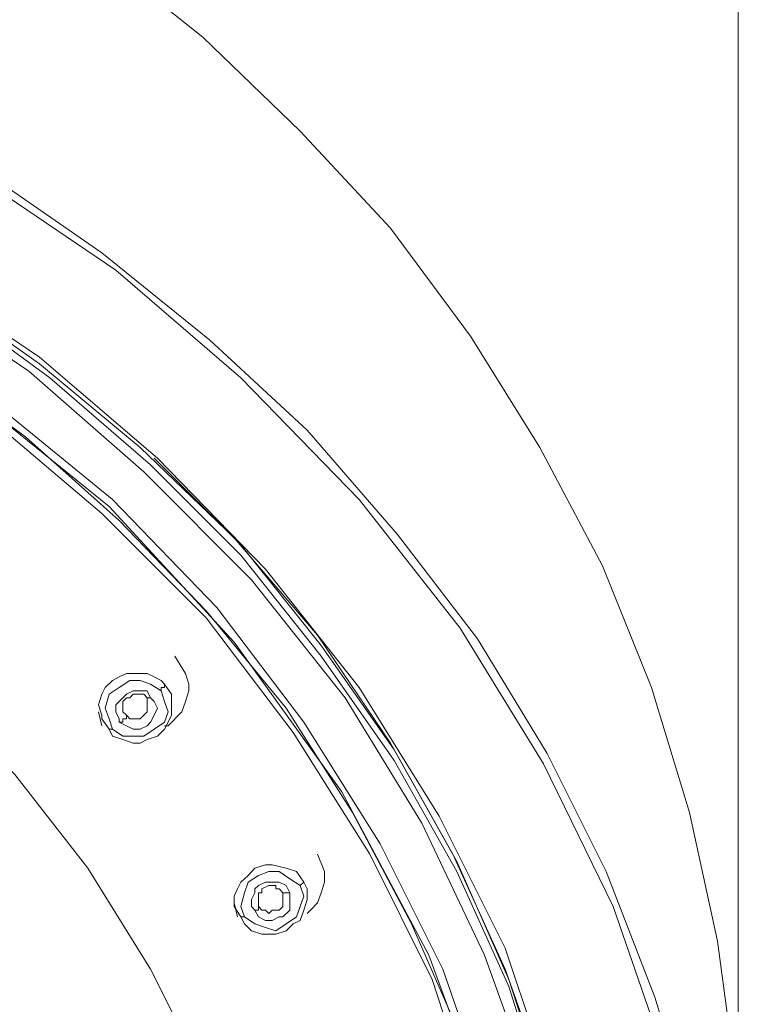
# Model space of a CAD drawing. Units: millimetres. Extents: x 41 to 167, y -191 to -94.
# Drawn here: x 117 to 119, y -154 to -152 of the extents above; entities that cross this region are included whole.
import ezdxf

# ---------------------------------------------------------------- set-up
doc = ezdxf.new("R2010")
doc.units = ezdxf.units.MM
doc.header["$MEASUREMENT"] = 0
doc.layers.add('Capa 1', color=7, linetype='Continuous', lineweight=0)

# ---------------------------------------------------------------- blocks, each defined once
blk = doc.blocks.new('Block_1')
at = {"layer": 'Capa 1', "color": 250, "lineweight": 9, "true_color": 0x1d1d1b}
blk.add_open_spline([(118.9743, -154.7431), (118.9743, -154.7431), (118.9743, -147.5811), (118.9743, -147.5811)], degree=3, dxfattribs=at)

msp = doc.modelspace()

# ---------------------------------------------------------------- linework, layer by layer
at = {"layer": 'Capa 1', "color": 250, "lineweight": 9, "true_color": 0x1d1d1b}
for points, knots in [([(109.9959, -154.7426), (109.9959, -154.7426), (110.0051, -154.4357), (110.0051, -154.4357), (110.0051, -154.4357), (110.0517, -154.0906), (110.0517, -154.0906), (110.0517, -154.0906), (110.1265, -153.7463), (110.1265, -153.7463), (110.1265, -153.7463), (110.2288, -153.4112), (110.2288, -153.4112), (110.2288, -153.4112), (110.3593, -153.0852), (110.3593, -153.0852), (110.3593, -153.0852), (110.5265, -152.7684), (110.5265, -152.7684), (110.5265, -152.7684), (110.7128, -152.4707), (110.7128, -152.4707), (110.7128, -152.4707), (110.9273, -152.1814), (110.9273, -152.1814), (110.9273, -152.1814), (111.1693, -151.9211), (111.1693, -151.9211), (111.1693, -151.9211), (111.4303, -151.6692), (111.4303, -151.6692), (111.4303, -151.6692), (111.7097, -151.4462), (111.7097, -151.4462), (111.7097, -151.4462), (112.0166, -151.2409), (112.0166, -151.2409), (112.0166, -151.2409), (112.3334, -151.0638), (112.3334, -151.0638), (112.3334, -151.0638), (112.6686, -150.9058), (112.6686, -150.9058), (112.6686, -150.9058), (113.0228, -150.7752), (113.0228, -150.7752), (113.0228, -150.7752), (113.377, -150.6821), (113.377, -150.6821), (113.377, -150.6821), (113.7396, -150.608), (113.7396, -150.608), (113.7396, -150.608), (114.1121, -150.5615), (114.1121, -150.5615), (114.1121, -150.5615), (114.4847, -150.5516), (114.4847, -150.5516), (114.4847, -150.5516), (114.8572, -150.5615), (114.8572, -150.5615), (114.8572, -150.5615), (115.2297, -150.608), (115.2297, -150.608), (115.2297, -150.608), (115.5931, -150.6821), (115.5931, -150.6821), (115.5931, -150.6821), (115.9473, -150.7752), (115.9473, -150.7752), (115.9473, -150.7752), (116.3008, -150.9058), (116.3008, -150.9058), (116.3008, -150.9058), (116.6366, -151.0638), (116.6366, -151.0638), (116.6366, -151.0638), (116.9527, -151.2409), (116.9527, -151.2409), (116.9527, -151.2409), (117.2603, -151.4462), (117.2603, -151.4462), (117.2603, -151.4462), (117.5397, -151.6692), (117.5397, -151.6692), (117.5397, -151.6692), (117.8008, -151.9211), (117.8008, -151.9211), (117.8008, -151.9211), (118.0428, -152.1814), (118.0428, -152.1814), (118.0428, -152.1814), (118.2566, -152.4707), (118.2566, -152.4707), (118.2566, -152.4707), (118.4428, -152.7684), (118.4428, -152.7684), (118.4428, -152.7684), (118.6108, -153.0852), (118.6108, -153.0852), (118.6108, -153.0852), (118.7413, -153.4112), (118.7413, -153.4112), (118.7413, -153.4112), (118.8436, -153.7463), (118.8436, -153.7463), (118.8436, -153.7463), (118.9184, -154.0906), (118.9184, -154.0906), (118.9184, -154.0906), (118.965, -154.4357), (118.965, -154.4357), (118.965, -154.4357), (118.9741, -154.7426), (118.9741, -154.7426)], [0, 0, 0, 0, 1, 1, 1, 2, 2, 2, 3, 3, 3, 4, 4, 4, 5, 5, 5, 6, 6, 6, 7, 7, 7, 8, 8, 8, 9, 9, 9, 10, 10, 10, 11, 11, 11, 12, 12, 12, 13, 13, 13, 14, 14, 14, 15, 15, 15, 16, 16, 16, 17, 17, 17, 18, 18, 18, 19, 19, 19, 20, 20, 20, 21, 21, 21, 22, 22, 22, 23, 23, 23, 24, 24, 24, 25, 25, 25, 26, 26, 26, 27, 27, 27, 28, 28, 28, 29, 29, 29, 30, 30, 30, 31, 31, 31, 32, 32, 32, 33, 33, 33, 34, 34, 34, 35, 35, 35, 36, 36, 36, 37, 37, 37, 38, 38, 38, 38]), ([(114.4847, -151.3432), (114.4847, -151.3432), (114.8572, -151.3531), (114.8572, -151.3531), (114.8572, -151.3531), (115.2297, -151.3997), (115.2297, -151.3997), (115.2297, -151.3997), (115.6023, -151.4737), (115.6023, -151.4737), (115.6023, -151.4737), (115.9565, -151.576), (115.9565, -151.576), (115.9565, -151.576), (116.3107, -151.7066), (116.3107, -151.7066), (116.3107, -151.7066), (116.6458, -151.8554), (116.6458, -151.8554), (116.6458, -151.8554), (116.9718, -152.0417), (116.9718, -152.0417), (116.9718, -152.0417), (117.2695, -152.247), (117.2695, -152.247), (117.2695, -152.247), (117.5581, -152.4799), (117.5581, -152.4799), (117.5581, -152.4799), (117.8191, -152.7219), (117.8191, -152.7219), (117.8191, -152.7219), (118.0611, -153.0013), (118.0611, -153.0013), (118.0611, -153.0013), (118.2756, -153.2807), (118.2756, -153.2807), (118.2756, -153.2807), (118.4619, -153.5883), (118.4619, -153.5883), (118.4619, -153.5883), (118.6199, -153.9044), (118.6199, -153.9044), (118.6199, -153.9044), (118.7505, -154.2402), (118.7505, -154.2402), (118.7505, -154.2402), (118.8528, -154.5754), (118.8528, -154.5754), (118.8528, -154.5754), (118.9276, -154.9197), (118.9276, -154.9197), (118.9276, -154.9197), (118.965, -155.2647), (118.965, -155.2647), (118.965, -155.2647), (118.9741, -155.5342), (118.9741, -155.5342)], [0, 0, 0, 0, 1, 1, 1, 2, 2, 2, 3, 3, 3, 4, 4, 4, 5, 5, 5, 6, 6, 6, 7, 7, 7, 8, 8, 8, 9, 9, 9, 10, 10, 10, 11, 11, 11, 12, 12, 12, 13, 13, 13, 14, 14, 14, 15, 15, 15, 16, 16, 16, 17, 17, 17, 18, 18, 18, 19, 19, 19, 19]), ([(114.4847, -151.3623), (114.4847, -151.3623), (115.0251, -151.3898), (115.0251, -151.3898), (115.0251, -151.3898), (115.5839, -151.4928), (115.5839, -151.4928), (115.5839, -151.4928), (116.1336, -151.66), (116.1336, -151.66), (116.1336, -151.66), (116.5435, -151.8279), (116.5435, -151.8279), (116.5435, -151.8279), (116.9344, -152.0417), (116.9344, -152.0417), (116.9344, -152.0417), (117.3069, -152.2936), (117.3069, -152.2936), (117.3069, -152.2936), (117.642, -152.5822), (117.642, -152.5822), (117.642, -152.5822), (117.9588, -152.9081), (117.9588, -152.9081), (117.9588, -152.9081), (118.2291, -153.2524), (118.2291, -153.2524), (118.2291, -153.2524), (118.4527, -153.6158), (118.4527, -153.6158), (118.4527, -153.6158), (118.639, -153.9975), (118.639, -153.9975), (118.639, -153.9975), (118.8154, -154.5097), (118.8154, -154.5097), (118.8154, -154.5097), (118.9184, -155.0319), (118.9184, -155.0319), (118.9184, -155.0319), (118.9551, -155.5342), (118.9551, -155.5342)], [0, 0, 0, 0, 1, 1, 1, 2, 2, 2, 3, 3, 3, 4, 4, 4, 5, 5, 5, 6, 6, 6, 7, 7, 7, 8, 8, 8, 9, 9, 9, 10, 10, 10, 11, 11, 11, 12, 12, 12, 13, 13, 13, 14, 14, 14, 14]), ([(114.4289, -151.6692), (114.4289, -151.6692), (114.7923, -151.6791), (114.7923, -151.6791), (114.7923, -151.6791), (115.1557, -151.7157), (115.1557, -151.7157), (115.1557, -151.7157), (115.5091, -151.7905), (115.5091, -151.7905), (115.5091, -151.7905), (115.8542, -151.8837), (115.8542, -151.8837), (115.8542, -151.8837), (116.1893, -152.0142), (116.1893, -152.0142), (116.1893, -152.0142), (116.5061, -152.1631), (116.5061, -152.1631), (116.5061, -152.1631), (116.813, -152.3402), (116.813, -152.3402), (116.813, -152.3402), (117.1023, -152.5448), (117.1023, -152.5448), (117.1023, -152.5448), (117.3718, -152.7684), (117.3718, -152.7684), (117.3718, -152.7684), (117.6237, -153.0104), (117.6237, -153.0104), (117.6237, -153.0104), (117.8474, -153.2715), (117.8474, -153.2715), (117.8474, -153.2715), (118.0428, -153.5601), (118.0428, -153.5601), (118.0428, -153.5601), (118.21, -153.8578), (118.21, -153.8578), (118.21, -153.8578), (118.3497, -154.1654), (118.3497, -154.1654), (118.3497, -154.1654), (118.4619, -154.4822), (118.4619, -154.4822), (118.4619, -154.4822), (118.5459, -154.8082), (118.5459, -154.8082), (118.5459, -154.8082), (118.6016, -155.1433), (118.6016, -155.1433), (118.6016, -155.1433), (118.6199, -155.4785), (118.6199, -155.4785), (118.6199, -155.4785), (118.6199, -155.5342), (118.6199, -155.5342)], [0, 0, 0, 0, 1, 1, 1, 2, 2, 2, 3, 3, 3, 4, 4, 4, 5, 5, 5, 6, 6, 6, 7, 7, 7, 8, 8, 8, 9, 9, 9, 10, 10, 10, 11, 11, 11, 12, 12, 12, 13, 13, 13, 14, 14, 14, 15, 15, 15, 16, 16, 16, 17, 17, 17, 18, 18, 18, 19, 19, 19, 19]), ([(114.4847, -151.66), (114.4847, -151.66), (114.9877, -151.6882), (114.9877, -151.6882), (114.9877, -151.6882), (115.5, -151.7814), (115.5, -151.7814), (115.5, -151.7814), (116.0122, -151.9302), (116.0122, -151.9302), (116.0122, -151.9302), (116.3939, -152.0883), (116.3939, -152.0883), (116.3939, -152.0883), (116.7573, -152.2936), (116.7573, -152.2936), (116.7573, -152.2936), (117.1023, -152.5264), (117.1023, -152.5264), (117.1023, -152.5264), (117.4184, -152.7967), (117.4184, -152.7967), (117.4184, -152.7967), (117.7077, -153.0944), (117.7077, -153.0944), (117.7077, -153.0944), (117.9588, -153.4112), (117.9588, -153.4112), (117.9588, -153.4112), (118.1733, -153.7555), (118.1733, -153.7555), (118.1733, -153.7555), (118.3497, -154.1097), (118.3497, -154.1097), (118.3497, -154.1097), (118.5085, -154.5845), (118.5085, -154.5845), (118.5085, -154.5845), (118.6108, -155.0685), (118.6108, -155.0685), (118.6108, -155.0685), (118.639, -155.5342), (118.639, -155.5342)], [0, 0, 0, 0, 1, 1, 1, 2, 2, 2, 3, 3, 3, 4, 4, 4, 5, 5, 5, 6, 6, 6, 7, 7, 7, 8, 8, 8, 9, 9, 9, 10, 10, 10, 11, 11, 11, 12, 12, 12, 13, 13, 13, 14, 14, 14, 14]), ([(114.4847, -151.6882), (114.4847, -151.6882), (114.848, -151.6974), (114.848, -151.6974), (114.848, -151.6974), (115.2022, -151.744), (115.2022, -151.744), (115.2022, -151.744), (115.5465, -151.8188), (115.5465, -151.8188), (115.5465, -151.8188), (115.8916, -151.9211), (115.8916, -151.9211), (115.8916, -151.9211), (116.2267, -152.0417), (116.2267, -152.0417), (116.2267, -152.0417), (116.5435, -152.2005), (116.5435, -152.2005), (116.5435, -152.2005), (116.8504, -152.3776), (116.8504, -152.3776), (116.8504, -152.3776), (117.1298, -152.5822), (117.1298, -152.5822), (117.1298, -152.5822), (117.4, -152.815), (117.4, -152.815), (117.4, -152.815), (117.642, -153.057), (117.642, -153.057), (117.642, -153.057), (117.8565, -153.3272), (117.8565, -153.3272), (117.8565, -153.3272), (118.052, -153.6066), (118.052, -153.6066), (118.052, -153.6066), (118.2199, -153.9044), (118.2199, -153.9044), (118.2199, -153.9044), (118.3596, -154.212), (118.3596, -154.212), (118.3596, -154.212), (118.4619, -154.538), (118.4619, -154.538), (118.4619, -154.538), (118.536, -154.8639), (118.536, -154.8639), (118.536, -154.8639), (118.5924, -155.1991), (118.5924, -155.1991), (118.5924, -155.1991), (118.6016, -155.5342), (118.6016, -155.5342)], [0, 0, 0, 0, 1, 1, 1, 2, 2, 2, 3, 3, 3, 4, 4, 4, 5, 5, 5, 6, 6, 6, 7, 7, 7, 8, 8, 8, 9, 9, 9, 10, 10, 10, 11, 11, 11, 12, 12, 12, 13, 13, 13, 14, 14, 14, 15, 15, 15, 16, 16, 16, 17, 17, 17, 18, 18, 18, 18]), ([(114.4847, -151.7066), (114.4847, -151.7066), (114.9877, -151.7348), (114.9877, -151.7348), (114.9877, -151.7348), (115.4908, -151.8279), (115.4908, -151.8279), (115.4908, -151.8279), (115.9939, -151.9768), (115.9939, -151.9768), (115.9939, -151.9768), (116.3756, -152.1348), (116.3756, -152.1348), (116.3756, -152.1348), (116.7298, -152.331), (116.7298, -152.331), (116.7298, -152.331), (117.0741, -152.5638), (117.0741, -152.5638), (117.0741, -152.5638), (117.3817, -152.8333), (117.3817, -152.8333), (117.3817, -152.8333), (117.6703, -153.1226), (117.6703, -153.1226), (117.6703, -153.1226), (117.9214, -153.4387), (117.9214, -153.4387), (117.9214, -153.4387), (118.1268, -153.7746), (118.1268, -153.7746), (118.1268, -153.7746), (118.294, -154.128), (118.294, -154.128), (118.294, -154.128), (118.4619, -154.5937), (118.4619, -154.5937), (118.4619, -154.5937), (118.555, -155.0685), (118.555, -155.0685), (118.555, -155.0685), (118.5825, -155.5342), (118.5825, -155.5342)], [0, 0, 0, 0, 1, 1, 1, 2, 2, 2, 3, 3, 3, 4, 4, 4, 5, 5, 5, 6, 6, 6, 7, 7, 7, 8, 8, 8, 9, 9, 9, 10, 10, 10, 11, 11, 11, 12, 12, 12, 13, 13, 13, 14, 14, 14, 14]), ([(114.4847, -151.8188), (114.4847, -151.8188), (114.9694, -151.8463), (114.9694, -151.8463), (114.9694, -151.8463), (115.4626, -151.9394), (115.4626, -151.9394), (115.4626, -151.9394), (115.9473, -152.0791), (115.9473, -152.0791), (115.9473, -152.0791), (116.3107, -152.2379), (116.3107, -152.2379), (116.3107, -152.2379), (116.6641, -152.4241), (116.6641, -152.4241), (116.6641, -152.4241), (116.9901, -152.657), (116.9901, -152.657), (116.9901, -152.657), (117.2977, -152.9081), (117.2977, -152.9081), (117.2977, -152.9081), (117.5771, -153.1967), (117.5771, -153.1967), (117.5771, -153.1967), (117.81, -153.5043), (117.81, -153.5043), (117.81, -153.5043), (118.0146, -153.8303), (118.0146, -153.8303), (118.0146, -153.8303), (118.1825, -154.1654), (118.1825, -154.1654), (118.1825, -154.1654), (118.3405, -154.6219), (118.3405, -154.6219), (118.3405, -154.6219), (118.4337, -155.0876), (118.4337, -155.0876), (118.4337, -155.0876), (118.4619, -155.5342), (118.4619, -155.5342), (118.4619, -155.5342), (118.4337, -155.9907), (118.4337, -155.9907), (118.4337, -155.9907), (118.3405, -156.4472), (118.3405, -156.4472), (118.3405, -156.4472), (118.1825, -156.9037), (118.1825, -156.9037), (118.1825, -156.9037), (118.0146, -157.248), (118.0146, -157.248), (118.0146, -157.248), (117.81, -157.5648), (117.81, -157.5648), (117.81, -157.5648), (117.5771, -157.8816), (117.5771, -157.8816), (117.5771, -157.8816), (117.2977, -158.161), (117.2977, -158.161), (117.2977, -158.161), (116.9901, -158.4213), (116.9901, -158.4213), (116.9901, -158.4213), (116.6641, -158.645), (116.6641, -158.645), (116.6641, -158.645), (116.3107, -158.8313), (116.3107, -158.8313), (116.3107, -158.8313), (115.9473, -158.99), (115.9473, -158.99), (115.9473, -158.99), (115.4626, -159.1389), (115.4626, -159.1389), (115.4626, -159.1389), (114.9694, -159.2229), (114.9694, -159.2229), (114.9694, -159.2229), (114.7274, -159.2412), (114.7274, -159.2412)], [0, 0, 0, 0, 1, 1, 1, 2, 2, 2, 3, 3, 3, 4, 4, 4, 5, 5, 5, 6, 6, 6, 7, 7, 7, 8, 8, 8, 9, 9, 9, 10, 10, 10, 11, 11, 11, 12, 12, 12, 13, 13, 13, 14, 14, 14, 15, 15, 15, 16, 16, 16, 17, 17, 17, 18, 18, 18, 19, 19, 19, 20, 20, 20, 21, 21, 21, 22, 22, 22, 23, 23, 23, 24, 24, 24, 25, 25, 25, 26, 26, 26, 27, 27, 27, 28, 28, 28, 28]), ([(114.4847, -151.8554), (114.4847, -151.8554), (114.1312, -151.8653), (114.1312, -151.8653), (114.1312, -151.8653), (113.7862, -151.9119), (113.7862, -151.9119), (113.7862, -151.9119), (113.4419, -151.986), (113.4419, -151.986), (113.4419, -151.986), (113.1159, -152.0791), (113.1159, -152.0791), (113.1159, -152.0791), (112.7899, -152.2096), (112.7899, -152.2096), (112.7899, -152.2096), (112.4823, -152.3585), (112.4823, -152.3585), (112.4823, -152.3585), (112.1846, -152.5356), (112.1846, -152.5356), (112.1846, -152.5356), (111.9143, -152.7402), (111.9143, -152.7402), (111.9143, -152.7402), (111.654, -152.9639), (111.654, -152.9639), (111.654, -152.9639), (111.4212, -153.2059), (111.4212, -153.2059), (111.4212, -153.2059), (111.2067, -153.4669), (111.2067, -153.4669), (111.2067, -153.4669), (111.0296, -153.7463), (111.0296, -153.7463), (111.0296, -153.7463), (110.8715, -154.0441), (110.8715, -154.0441), (110.8715, -154.0441), (110.741, -154.3425), (110.741, -154.3425), (110.741, -154.3425), (110.6387, -154.6593), (110.6387, -154.6593), (110.6387, -154.6593), (110.5731, -154.9754), (110.5731, -154.9754), (110.5731, -154.9754), (110.5364, -155.3014), (110.5364, -155.3014), (110.5364, -155.3014), (110.5265, -155.6273), (110.5265, -155.6273), (110.5265, -155.6273), (110.5456, -155.9632), (110.5456, -155.9632), (110.5456, -155.9632), (110.6013, -156.2793), (110.6013, -156.2793), (110.6013, -156.2793), (110.6853, -156.5961), (110.6853, -156.5961), (110.6853, -156.5961), (110.8059, -156.9037), (110.8059, -156.9037), (110.8059, -156.9037), (110.9456, -157.2106), (110.9456, -157.2106), (110.9456, -157.2106), (111.1135, -157.49), (111.1135, -157.49), (111.1135, -157.49), (111.309, -157.7602), (111.309, -157.7602), (111.309, -157.7602), (111.5326, -158.0121), (111.5326, -158.0121), (111.5326, -158.0121), (111.7746, -158.2541), (111.7746, -158.2541), (111.7746, -158.2541), (112.0449, -158.4587), (112.0449, -158.4587), (112.0449, -158.4587), (112.3334, -158.6542), (112.3334, -158.6542), (112.3334, -158.6542), (112.6319, -158.8221), (112.6319, -158.8221), (112.6319, -158.8221), (112.948, -158.9618), (112.948, -158.9618), (112.948, -158.9618), (113.2739, -159.0733), (113.2739, -159.0733), (113.2739, -159.0733), (113.619, -159.1572), (113.619, -159.1572), (113.619, -159.1572), (113.9633, -159.213), (113.9633, -159.213), (113.9633, -159.213), (114.3083, -159.2412), (114.3083, -159.2412), (114.3083, -159.2412), (114.6618, -159.2412), (114.6618, -159.2412), (114.6618, -159.2412), (115.0068, -159.213), (115.0068, -159.213), (115.0068, -159.213), (115.3511, -159.1572), (115.3511, -159.1572), (115.3511, -159.1572), (115.6954, -159.0733), (115.6954, -159.0733), (115.6954, -159.0733), (116.0214, -158.9618), (116.0214, -158.9618), (116.0214, -158.9618), (116.3382, -158.8221), (116.3382, -158.8221), (116.3382, -158.8221), (116.6366, -158.6542), (116.6366, -158.6542), (116.6366, -158.6542), (116.9252, -158.4587), (116.9252, -158.4587), (116.9252, -158.4587), (117.1954, -158.2541), (117.1954, -158.2541), (117.1954, -158.2541), (117.4374, -158.0121), (117.4374, -158.0121), (117.4374, -158.0121), (117.6611, -157.7602), (117.6611, -157.7602), (117.6611, -157.7602), (117.8565, -157.49), (117.8565, -157.49), (117.8565, -157.49), (118.0237, -157.2106), (118.0237, -157.2106), (118.0237, -157.2106), (118.1634, -156.9037), (118.1634, -156.9037), (118.1634, -156.9037), (118.2848, -156.5961), (118.2848, -156.5961), (118.2848, -156.5961), (118.3688, -156.2793), (118.3688, -156.2793), (118.3688, -156.2793), (118.4245, -155.9632), (118.4245, -155.9632), (118.4245, -155.9632), (118.4428, -155.6273), (118.4428, -155.6273), (118.4428, -155.6273), (118.4337, -155.3014), (118.4337, -155.3014), (118.4337, -155.3014), (118.3963, -154.9754), (118.3963, -154.9754), (118.3963, -154.9754), (118.3314, -154.6593), (118.3314, -154.6593), (118.3314, -154.6593), (118.2291, -154.3425), (118.2291, -154.3425), (118.2291, -154.3425), (118.0985, -154.0441), (118.0985, -154.0441), (118.0985, -154.0441), (117.9405, -153.7463), (117.9405, -153.7463), (117.9405, -153.7463), (117.7634, -153.4669), (117.7634, -153.4669), (117.7634, -153.4669), (117.5489, -153.2059), (117.5489, -153.2059), (117.5489, -153.2059), (117.3161, -152.9639), (117.3161, -152.9639), (117.3161, -152.9639), (117.0649, -152.7402), (117.0649, -152.7402), (117.0649, -152.7402), (116.7855, -152.5356), (116.7855, -152.5356), (116.7855, -152.5356), (116.487, -152.3585), (116.487, -152.3585), (116.487, -152.3585), (116.1801, -152.2096), (116.1801, -152.2096), (116.1801, -152.2096), (115.8542, -152.0791), (115.8542, -152.0791), (115.8542, -152.0791), (115.5282, -151.986), (115.5282, -151.986), (115.5282, -151.986), (115.1832, -151.9119), (115.1832, -151.9119), (115.1832, -151.9119), (114.8389, -151.8653), (114.8389, -151.8653), (114.8389, -151.8653), (114.4847, -151.8554), (114.4847, -151.8554)], [0, 0, 0, 0, 1, 1, 1, 2, 2, 2, 3, 3, 3, 4, 4, 4, 5, 5, 5, 6, 6, 6, 7, 7, 7, 8, 8, 8, 9, 9, 9, 10, 10, 10, 11, 11, 11, 12, 12, 12, 13, 13, 13, 14, 14, 14, 15, 15, 15, 16, 16, 16, 17, 17, 17, 18, 18, 18, 19, 19, 19, 20, 20, 20, 21, 21, 21, 22, 22, 22, 23, 23, 23, 24, 24, 24, 25, 25, 25, 26, 26, 26, 27, 27, 27, 28, 28, 28, 29, 29, 29, 30, 30, 30, 31, 31, 31, 32, 32, 32, 33, 33, 33, 34, 34, 34, 35, 35, 35, 36, 36, 36, 37, 37, 37, 38, 38, 38, 39, 39, 39, 40, 40, 40, 41, 41, 41, 42, 42, 42, 43, 43, 43, 44, 44, 44, 45, 45, 45, 46, 46, 46, 47, 47, 47, 48, 48, 48, 49, 49, 49, 50, 50, 50, 51, 51, 51, 52, 52, 52, 53, 53, 53, 54, 54, 54, 55, 55, 55, 56, 56, 56, 57, 57, 57, 58, 58, 58, 59, 59, 59, 60, 60, 60, 61, 61, 61, 62, 62, 62, 63, 63, 63, 64, 64, 64, 65, 65, 65, 66, 66, 66, 67, 67, 67, 68, 68, 68, 69, 69, 69, 70, 70, 70, 71, 71, 71, 71]), ([(114.5037, -159.2412), (114.5037, -159.2412), (115.0068, -159.213), (115.0068, -159.213), (115.0068, -159.213), (115.5091, -159.1107), (115.5091, -159.1107), (115.5091, -159.1107), (116.003, -158.9618), (116.003, -158.9618), (116.003, -158.9618), (116.4687, -158.7473), (116.4687, -158.7473), (116.4687, -158.7473), (116.897, -158.4778), (116.897, -158.4778), (116.897, -158.4778), (117.2886, -158.161), (117.2886, -158.161), (117.2886, -158.161), (117.6237, -157.7976), (117.6237, -157.7976), (117.6237, -157.7976), (117.9123, -157.3877), (117.9123, -157.3877), (117.9123, -157.3877), (118.1451, -156.9594), (118.1451, -156.9594), (118.1451, -156.9594), (118.313, -156.5029), (118.313, -156.5029), (118.313, -156.5029), (118.4153, -156.0281), (118.4153, -156.0281), (118.4153, -156.0281), (118.4428, -155.5441), (118.4428, -155.5441), (118.4428, -155.5441), (118.4153, -155.0594), (118.4153, -155.0594), (118.4153, -155.0594), (118.313, -154.5845), (118.313, -154.5845), (118.313, -154.5845), (118.1451, -154.128), (118.1451, -154.128), (118.1451, -154.128), (117.9123, -153.6906), (117.9123, -153.6906), (117.9123, -153.6906), (117.6237, -153.2898), (117.6237, -153.2898), (117.6237, -153.2898), (117.2886, -152.9265), (117.2886, -152.9265), (117.2886, -152.9265), (116.897, -152.6104), (116.897, -152.6104), (116.897, -152.6104), (116.4687, -152.3402), (116.4687, -152.3402), (116.4687, -152.3402), (116.003, -152.1257), (116.003, -152.1257), (116.003, -152.1257), (115.5091, -151.9676), (115.5091, -151.9676), (115.5091, -151.9676), (115.0068, -151.8745), (115.0068, -151.8745), (115.0068, -151.8745), (114.4847, -151.8463), (114.4847, -151.8463)], [0, 0, 0, 0, 1, 1, 1, 2, 2, 2, 3, 3, 3, 4, 4, 4, 5, 5, 5, 6, 6, 6, 7, 7, 7, 8, 8, 8, 9, 9, 9, 10, 10, 10, 11, 11, 11, 12, 12, 12, 13, 13, 13, 14, 14, 14, 15, 15, 15, 16, 16, 16, 17, 17, 17, 18, 18, 18, 19, 19, 19, 20, 20, 20, 21, 21, 21, 22, 22, 22, 23, 23, 23, 24, 24, 24, 24]), ([(114.4847, -151.8653), (114.4847, -151.8653), (114.9694, -151.8928), (114.9694, -151.8928), (114.9694, -151.8928), (115.4534, -151.9768), (115.4534, -151.9768), (115.4534, -151.9768), (115.9381, -152.1257), (115.9381, -152.1257), (115.9381, -152.1257), (116.3008, -152.2844), (116.3008, -152.2844), (116.3008, -152.2844), (116.6458, -152.4707), (116.6458, -152.4707), (116.6458, -152.4707), (116.9718, -152.6936), (116.9718, -152.6936), (116.9718, -152.6936), (117.2695, -152.9455), (117.2695, -152.9455), (117.2695, -152.9455), (117.5489, -153.2249), (117.5489, -153.2249), (117.5489, -153.2249), (117.7817, -153.5318), (117.7817, -153.5318), (117.7817, -153.5318), (117.9871, -153.8578), (117.9871, -153.8578), (117.9871, -153.8578), (118.1543, -154.1937), (118.1543, -154.1937), (118.1543, -154.1937), (118.3031, -154.6494), (118.3031, -154.6494), (118.3031, -154.6494), (118.3688, -154.9387), (118.3688, -154.9387)], [0, 0, 0, 0, 1, 1, 1, 2, 2, 2, 3, 3, 3, 4, 4, 4, 5, 5, 5, 6, 6, 6, 7, 7, 7, 8, 8, 8, 9, 9, 9, 10, 10, 10, 11, 11, 11, 12, 12, 12, 13, 13, 13, 13]), ([(114.4847, -152.5074), (114.4847, -152.5074), (114.8854, -152.5264), (114.8854, -152.5264), (114.8854, -152.5264), (115.2862, -152.6005), (115.2862, -152.6005), (115.2862, -152.6005), (115.6954, -152.7219), (115.6954, -152.7219), (115.6954, -152.7219), (115.9939, -152.8524), (115.9939, -152.8524), (115.9939, -152.8524), (116.2824, -153.0104), (116.2824, -153.0104), (116.2824, -153.0104), (116.5527, -153.1967), (116.5527, -153.1967), (116.5527, -153.1967), (116.8038, -153.402), (116.8038, -153.402), (116.8038, -153.402), (117.0367, -153.644), (117.0367, -153.644), (117.0367, -153.644), (117.2321, -153.8952), (117.2321, -153.8952), (117.2321, -153.8952), (117.4, -154.1654), (117.4, -154.1654), (117.4, -154.1654), (117.5397, -154.4448), (117.5397, -154.4448), (117.5397, -154.4448), (117.6703, -154.8174), (117.6703, -154.8174), (117.6703, -154.8174), (117.7443, -155.1991), (117.7443, -155.1991), (117.7443, -155.1991), (117.7634, -155.5716), (117.7634, -155.5716)], [0, 0, 0, 0, 1, 1, 1, 2, 2, 2, 3, 3, 3, 4, 4, 4, 5, 5, 5, 6, 6, 6, 7, 7, 7, 8, 8, 8, 9, 9, 9, 10, 10, 10, 11, 11, 11, 12, 12, 12, 13, 13, 13, 14, 14, 14, 14]), ([(117.4092, -152.7967), (117.4092, -152.7967), (117.642, -153.0295), (117.642, -153.0295), (117.642, -153.0295), (117.8565, -153.299), (117.8565, -153.299), (117.8565, -153.299), (118.052, -153.5784), (118.052, -153.5784), (118.052, -153.5784), (118.2199, -153.8769), (118.2199, -153.8769), (118.2199, -153.8769), (118.3596, -154.1937), (118.3596, -154.1937), (118.3596, -154.1937), (118.4619, -154.5097), (118.4619, -154.5097), (118.4619, -154.5097), (118.536, -154.8357), (118.536, -154.8357), (118.536, -154.8357), (118.5924, -155.1716), (118.5924, -155.1716), (118.5924, -155.1716), (118.6016, -155.5067), (118.6016, -155.5067)], [0, 0, 0, 0, 1, 1, 1, 2, 2, 2, 3, 3, 3, 4, 4, 4, 5, 5, 5, 6, 6, 6, 7, 7, 7, 8, 8, 8, 9, 9, 9, 9]), ([(117.4649, -153.3272), (117.4649, -153.3272), (117.4932, -153.3738), (117.4932, -153.3738), (117.4932, -153.3738), (117.5023, -153.402), (117.5023, -153.402), (117.5023, -153.402), (117.5023, -153.4204), (117.5023, -153.4204), (117.5023, -153.4204), (117.4932, -153.4486), (117.4932, -153.4486), (117.4932, -153.4486), (117.484, -153.4761), (117.484, -153.4761), (117.484, -153.4761), (117.4466, -153.5135), (117.4466, -153.5135), (117.4466, -153.5135), (117.4374, -153.5135), (117.4374, -153.5135)], [0, 0, 0, 0, 1, 1, 1, 2, 2, 2, 3, 3, 3, 4, 4, 4, 5, 5, 5, 6, 6, 6, 7, 7, 7, 7]), ([(117.2695, -153.4853), (117.2695, -153.4853), (117.2603, -153.4578), (117.2603, -153.4578), (117.2603, -153.4578), (117.2695, -153.4295), (117.2695, -153.4295), (117.2695, -153.4295), (117.2787, -153.4112), (117.2787, -153.4112), (117.2787, -153.4112), (117.2977, -153.3921), (117.2977, -153.3921), (117.2977, -153.3921), (117.3161, -153.383), (117.3161, -153.383), (117.3161, -153.383), (117.3351, -153.3738), (117.3351, -153.3738), (117.3351, -153.3738), (117.3718, -153.3738), (117.3718, -153.3738), (117.3718, -153.3738), (117.3909, -153.3738), (117.3909, -153.3738), (117.3909, -153.3738), (117.4092, -153.383), (117.4092, -153.383), (117.4092, -153.383), (117.4283, -153.3921), (117.4283, -153.3921), (117.4283, -153.3921), (117.4374, -153.402), (117.4374, -153.402)], [0, 0, 0, 0, 1, 1, 1, 2, 2, 2, 3, 3, 3, 4, 4, 4, 5, 5, 5, 6, 6, 6, 7, 7, 7, 8, 8, 8, 9, 9, 9, 10, 10, 10, 11, 11, 11, 11]), ([(117.2977, -153.5227), (117.2977, -153.5227), (117.2886, -153.4952), (117.2886, -153.4952), (117.2886, -153.4952), (117.2787, -153.4669), (117.2787, -153.4669), (117.2787, -153.4669), (117.2886, -153.4295), (117.2886, -153.4295), (117.2886, -153.4295), (117.3161, -153.4112), (117.3161, -153.4112), (117.3161, -153.4112), (117.3443, -153.3921), (117.3443, -153.3921), (117.3443, -153.3921), (117.3718, -153.3921), (117.3718, -153.3921), (117.3718, -153.3921), (117.4, -153.402), (117.4, -153.402), (117.4, -153.402), (117.4283, -153.4204), (117.4283, -153.4204)], [0, 0, 0, 0, 1, 1, 1, 2, 2, 2, 3, 3, 3, 4, 4, 4, 5, 5, 5, 6, 6, 6, 7, 7, 7, 8, 8, 8, 8]), ([(117.4283, -153.4204), (117.4283, -153.4204), (117.4374, -153.4486), (117.4374, -153.4486), (117.4374, -153.4486), (117.4466, -153.4761), (117.4466, -153.4761), (117.4466, -153.4761), (117.4374, -153.5043), (117.4374, -153.5043), (117.4374, -153.5043), (117.4092, -153.5227), (117.4092, -153.5227), (117.4092, -153.5227), (117.3817, -153.5417), (117.3817, -153.5417), (117.3817, -153.5417), (117.3535, -153.5417), (117.3535, -153.5417), (117.3535, -153.5417), (117.3252, -153.5417), (117.3252, -153.5417), (117.3252, -153.5417), (117.2977, -153.5227), (117.2977, -153.5227)], [0, 0, 0, 0, 1, 1, 1, 2, 2, 2, 3, 3, 3, 4, 4, 4, 5, 5, 5, 6, 6, 6, 7, 7, 7, 8, 8, 8, 8]), ([(117.3161, -153.5043), (117.3161, -153.5043), (117.3161, -153.4952), (117.3161, -153.4952), (117.3161, -153.4952), (117.3069, -153.4761), (117.3069, -153.4761), (117.3069, -153.4761), (117.3069, -153.4578), (117.3069, -153.4578), (117.3069, -153.4578), (117.3161, -153.4486), (117.3161, -153.4486), (117.3161, -153.4486), (117.3252, -153.4387), (117.3252, -153.4387), (117.3252, -153.4387), (117.3351, -153.4295), (117.3351, -153.4295), (117.3351, -153.4295), (117.3535, -153.4204), (117.3535, -153.4204), (117.3535, -153.4204), (117.3718, -153.4204), (117.3718, -153.4204), (117.3718, -153.4204), (117.3909, -153.4204), (117.3909, -153.4204), (117.3909, -153.4204), (117.4, -153.4387), (117.4, -153.4387)], [0, 0, 0, 0, 1, 1, 1, 2, 2, 2, 3, 3, 3, 4, 4, 4, 5, 5, 5, 6, 6, 6, 7, 7, 7, 8, 8, 8, 9, 9, 9, 10, 10, 10, 10]), ([(117.4283, -153.4204), (117.4283, -153.4204), (117.4283, -153.4204), (117.4283, -153.4204), (117.4283, -153.4204), (117.4283, -153.4112), (117.4283, -153.4112), (117.4283, -153.4112), (117.4374, -153.4112), (117.4374, -153.4112), (117.4374, -153.4112), (117.4374, -153.402), (117.4374, -153.402)], [0, 0, 0, 0, 1, 1, 1, 2, 2, 2, 3, 3, 3, 4, 4, 4, 4]), ([(117.4374, -153.402), (117.4374, -153.402), (117.4558, -153.4295), (117.4558, -153.4295), (117.4558, -153.4295), (117.4558, -153.4486), (117.4558, -153.4486)], [0, 0, 0, 0, 1, 1, 1, 2, 2, 2, 2]), ([(117.4558, -153.4486), (117.4558, -153.4486), (117.4558, -153.4853), (117.4558, -153.4853), (117.4558, -153.4853), (117.4466, -153.5043), (117.4466, -153.5043), (117.4466, -153.5043), (117.4374, -153.5227), (117.4374, -153.5227), (117.4374, -153.5227), (117.4184, -153.5417), (117.4184, -153.5417), (117.4184, -153.5417), (117.3909, -153.5509), (117.3909, -153.5509), (117.3909, -153.5509), (117.3718, -153.5601), (117.3718, -153.5601), (117.3718, -153.5601), (117.3535, -153.5601), (117.3535, -153.5601), (117.3535, -153.5601), (117.3252, -153.5509), (117.3252, -153.5509), (117.3252, -153.5509), (117.2977, -153.5417), (117.2977, -153.5417), (117.2977, -153.5417), (117.2886, -153.5227), (117.2886, -153.5227)], [0, 0, 0, 0, 1, 1, 1, 2, 2, 2, 3, 3, 3, 4, 4, 4, 5, 5, 5, 6, 6, 6, 7, 7, 7, 8, 8, 8, 9, 9, 9, 10, 10, 10, 10]), ([(117.4, -153.4387), (117.4, -153.4387), (117.4092, -153.4486), (117.4092, -153.4486), (117.4092, -153.4486), (117.4184, -153.4669), (117.4184, -153.4669), (117.4184, -153.4669), (117.4092, -153.4853), (117.4092, -153.4853), (117.4092, -153.4853), (117.4, -153.5043), (117.4, -153.5043), (117.4, -153.5043), (117.3909, -153.5135), (117.3909, -153.5135), (117.3909, -153.5135), (117.3718, -153.5227), (117.3718, -153.5227), (117.3718, -153.5227), (117.3535, -153.5227), (117.3535, -153.5227), (117.3535, -153.5227), (117.3351, -153.5135), (117.3351, -153.5135), (117.3351, -153.5135), (117.3161, -153.5043), (117.3161, -153.5043)], [0, 0, 0, 0, 1, 1, 1, 2, 2, 2, 3, 3, 3, 4, 4, 4, 5, 5, 5, 6, 6, 6, 7, 7, 7, 8, 8, 8, 9, 9, 9, 9]), ([(117.3351, -153.4853), (117.3351, -153.4853), (117.3252, -153.4761), (117.3252, -153.4761), (117.3252, -153.4761), (117.3252, -153.4669), (117.3252, -153.4669), (117.3252, -153.4669), (117.3252, -153.4578), (117.3252, -153.4578), (117.3252, -153.4578), (117.3252, -153.4486), (117.3252, -153.4486), (117.3252, -153.4486), (117.3351, -153.4387), (117.3351, -153.4387), (117.3351, -153.4387), (117.3443, -153.4387), (117.3443, -153.4387), (117.3443, -153.4387), (117.3535, -153.4295), (117.3535, -153.4295), (117.3535, -153.4295), (117.3626, -153.4295), (117.3626, -153.4295), (117.3626, -153.4295), (117.3817, -153.4295), (117.3817, -153.4295), (117.3817, -153.4295), (117.3909, -153.4387), (117.3909, -153.4387)], [0, 0, 0, 0, 1, 1, 1, 2, 2, 2, 3, 3, 3, 4, 4, 4, 5, 5, 5, 6, 6, 6, 7, 7, 7, 8, 8, 8, 9, 9, 9, 10, 10, 10, 10]), ([(117.3909, -153.4387), (117.3909, -153.4387), (117.3909, -153.4486), (117.3909, -153.4486), (117.3909, -153.4486), (117.3909, -153.4578), (117.3909, -153.4578), (117.3909, -153.4578), (117.3909, -153.4761), (117.3909, -153.4761)], [0, 0, 0, 0, 1, 1, 1, 2, 2, 2, 3, 3, 3, 3]), ([(117.4, -153.4387), (117.4, -153.4387), (117.4, -153.4387), (117.4, -153.4387), (117.4, -153.4387), (117.3909, -153.4387), (117.3909, -153.4387)], [0, 0, 0, 0, 1, 1, 1, 2, 2, 2, 2]), ([(117.3909, -153.4761), (117.3909, -153.4761), (117.3817, -153.4853), (117.3817, -153.4853), (117.3817, -153.4853), (117.3718, -153.4952), (117.3718, -153.4952), (117.3718, -153.4952), (117.3626, -153.4952), (117.3626, -153.4952), (117.3626, -153.4952), (117.3535, -153.4952), (117.3535, -153.4952), (117.3535, -153.4952), (117.3443, -153.4952), (117.3443, -153.4952), (117.3443, -153.4952), (117.3351, -153.4853), (117.3351, -153.4853)], [0, 0, 0, 0, 1, 1, 1, 2, 2, 2, 3, 3, 3, 4, 4, 4, 5, 5, 5, 6, 6, 6, 6]), ([(117.2886, -153.5227), (117.2886, -153.5227), (117.2695, -153.4952), (117.2695, -153.4952), (117.2695, -153.4952), (117.2695, -153.4853), (117.2695, -153.4853)], [0, 0, 0, 0, 1, 1, 1, 2, 2, 2, 2]), ([(117.3351, -153.4853), (117.3351, -153.4853), (117.3351, -153.4853), (117.3351, -153.4853), (117.3351, -153.4853), (117.3351, -153.4952), (117.3351, -153.4952), (117.3351, -153.4952), (117.3252, -153.4952), (117.3252, -153.4952), (117.3252, -153.4952), (117.3252, -153.5043), (117.3252, -153.5043), (117.3252, -153.5043), (117.3161, -153.5043), (117.3161, -153.5043)], [0, 0, 0, 0, 1, 1, 1, 2, 2, 2, 3, 3, 3, 4, 4, 4, 5, 5, 5, 5]), ([(117.2886, -153.5227), (117.2886, -153.5227), (117.2886, -153.5227), (117.2886, -153.5227), (117.2886, -153.5227), (117.2977, -153.5227), (117.2977, -153.5227)], [0, 0, 0, 0, 1, 1, 1, 2, 2, 2, 2]), ([(117.8474, -153.8578), (117.8474, -153.8578), (117.8657, -153.9044), (117.8657, -153.9044), (117.8657, -153.9044), (117.8657, -153.9326), (117.8657, -153.9326), (117.8657, -153.9326), (117.8565, -153.9608), (117.8565, -153.9608), (117.8565, -153.9608), (117.8474, -153.9883), (117.8474, -153.9883), (117.8474, -153.9883), (117.8283, -154.0074), (117.8283, -154.0074), (117.8283, -154.0074), (117.8191, -154.0166), (117.8191, -154.0166)], [0, 0, 0, 0, 1, 1, 1, 2, 2, 2, 3, 3, 3, 4, 4, 4, 5, 5, 5, 6, 6, 6, 6]), ([(117.6237, -153.9883), (117.6237, -153.9883), (117.6237, -153.97), (117.6237, -153.97), (117.6237, -153.97), (117.6329, -153.9509), (117.6329, -153.9509), (117.6329, -153.9509), (117.642, -153.9326), (117.642, -153.9326), (117.642, -153.9326), (117.6611, -153.9143), (117.6611, -153.9143), (117.6611, -153.9143), (117.6794, -153.8952), (117.6794, -153.8952), (117.6794, -153.8952), (117.7077, -153.886), (117.7077, -153.886), (117.7077, -153.886), (117.726, -153.886), (117.726, -153.886), (117.726, -153.886), (117.7634, -153.8952), (117.7634, -153.8952), (117.7634, -153.8952), (117.7909, -153.9044), (117.7909, -153.9044), (117.7909, -153.9044), (117.81, -153.9326), (117.81, -153.9326)], [0, 0, 0, 0, 1, 1, 1, 2, 2, 2, 3, 3, 3, 4, 4, 4, 5, 5, 5, 6, 6, 6, 7, 7, 7, 8, 8, 8, 9, 9, 9, 10, 10, 10, 10]), ([(117.6512, -154.0257), (117.6512, -154.0257), (117.642, -153.9975), (117.642, -153.9975), (117.642, -153.9975), (117.6512, -153.9608), (117.6512, -153.9608), (117.6512, -153.9608), (117.6611, -153.9326), (117.6611, -153.9326), (117.6611, -153.9326), (117.6886, -153.9143), (117.6886, -153.9143), (117.6886, -153.9143), (117.7168, -153.9044), (117.7168, -153.9044), (117.7168, -153.9044), (117.7443, -153.9044), (117.7443, -153.9044), (117.7443, -153.9044), (117.7726, -153.9234), (117.7726, -153.9234), (117.7726, -153.9234), (117.8008, -153.9418), (117.8008, -153.9418)], [0, 0, 0, 0, 1, 1, 1, 2, 2, 2, 3, 3, 3, 4, 4, 4, 5, 5, 5, 6, 6, 6, 7, 7, 7, 8, 8, 8, 8]), ([(117.8008, -153.9418), (117.8008, -153.9418), (117.81, -153.97), (117.81, -153.97), (117.81, -153.97), (117.8008, -153.9975), (117.8008, -153.9975), (117.8008, -153.9975), (117.7909, -154.0257), (117.7909, -154.0257), (117.7909, -154.0257), (117.7634, -154.0441), (117.7634, -154.0441), (117.7634, -154.0441), (117.7352, -154.0631), (117.7352, -154.0631), (117.7352, -154.0631), (117.7077, -154.054), (117.7077, -154.054), (117.7077, -154.054), (117.6794, -154.0441), (117.6794, -154.0441), (117.6794, -154.0441), (117.6512, -154.0257), (117.6512, -154.0257)], [0, 0, 0, 0, 1, 1, 1, 2, 2, 2, 3, 3, 3, 4, 4, 4, 5, 5, 5, 6, 6, 6, 7, 7, 7, 8, 8, 8, 8]), ([(117.6794, -154.0074), (117.6794, -154.0074), (117.6703, -153.9975), (117.6703, -153.9975), (117.6703, -153.9975), (117.6703, -153.9792), (117.6703, -153.9792), (117.6703, -153.9792), (117.6794, -153.9608), (117.6794, -153.9608), (117.6794, -153.9608), (117.6794, -153.9509), (117.6794, -153.9509), (117.6794, -153.9509), (117.6886, -153.9418), (117.6886, -153.9418), (117.6886, -153.9418), (117.7077, -153.9326), (117.7077, -153.9326), (117.7077, -153.9326), (117.726, -153.9326), (117.726, -153.9326), (117.726, -153.9326), (117.7443, -153.9326), (117.7443, -153.9326), (117.7443, -153.9326), (117.7634, -153.9418), (117.7634, -153.9418), (117.7634, -153.9418), (117.7726, -153.9608), (117.7726, -153.9608)], [0, 0, 0, 0, 1, 1, 1, 2, 2, 2, 3, 3, 3, 4, 4, 4, 5, 5, 5, 6, 6, 6, 7, 7, 7, 8, 8, 8, 9, 9, 9, 10, 10, 10, 10]), ([(117.6886, -153.9975), (117.6886, -153.9975), (117.6886, -153.9883), (117.6886, -153.9883), (117.6886, -153.9883), (117.6886, -153.9792), (117.6886, -153.9792), (117.6886, -153.9792), (117.6886, -153.9608), (117.6886, -153.9608), (117.6886, -153.9608), (117.6978, -153.9608), (117.6978, -153.9608), (117.6978, -153.9608), (117.6978, -153.9509), (117.6978, -153.9509), (117.6978, -153.9509), (117.7168, -153.9418), (117.7168, -153.9418), (117.7168, -153.9418), (117.7352, -153.9418), (117.7352, -153.9418), (117.7352, -153.9418), (117.7352, -153.9509), (117.7352, -153.9509), (117.7352, -153.9509), (117.7443, -153.9509), (117.7443, -153.9509), (117.7443, -153.9509), (117.7542, -153.9608), (117.7542, -153.9608)], [0, 0, 0, 0, 1, 1, 1, 2, 2, 2, 3, 3, 3, 4, 4, 4, 5, 5, 5, 6, 6, 6, 7, 7, 7, 8, 8, 8, 9, 9, 9, 10, 10, 10, 10]), ([(117.8008, -153.9418), (117.8008, -153.9418), (117.8008, -153.9418), (117.8008, -153.9418), (117.8008, -153.9418), (117.81, -153.9326), (117.81, -153.9326)], [0, 0, 0, 0, 1, 1, 1, 2, 2, 2, 2]), ([(117.81, -153.9326), (117.81, -153.9326), (117.8191, -153.9509), (117.8191, -153.9509), (117.8191, -153.9509), (117.8191, -153.9792), (117.8191, -153.9792)], [0, 0, 0, 0, 1, 1, 1, 2, 2, 2, 2]), ([(117.7726, -153.9608), (117.7726, -153.9608), (117.7726, -153.97), (117.7726, -153.97), (117.7726, -153.97), (117.7726, -153.9883), (117.7726, -153.9883), (117.7726, -153.9883), (117.7726, -154.0074), (117.7726, -154.0074), (117.7726, -154.0074), (117.7542, -154.0257), (117.7542, -154.0257), (117.7542, -154.0257), (117.7443, -154.0257), (117.7443, -154.0257), (117.7443, -154.0257), (117.726, -154.0349), (117.726, -154.0349), (117.726, -154.0349), (117.7077, -154.0349), (117.7077, -154.0349), (117.7077, -154.0349), (117.6886, -154.0257), (117.6886, -154.0257), (117.6886, -154.0257), (117.6794, -154.0074), (117.6794, -154.0074)], [0, 0, 0, 0, 1, 1, 1, 2, 2, 2, 3, 3, 3, 4, 4, 4, 5, 5, 5, 6, 6, 6, 7, 7, 7, 8, 8, 8, 9, 9, 9, 9]), ([(117.7542, -153.9608), (117.7542, -153.9608), (117.7542, -153.97), (117.7542, -153.97), (117.7542, -153.97), (117.7542, -153.9792), (117.7542, -153.9792), (117.7542, -153.9792), (117.7542, -153.9883), (117.7542, -153.9883)], [0, 0, 0, 0, 1, 1, 1, 2, 2, 2, 3, 3, 3, 3]), ([(117.7726, -153.9608), (117.7726, -153.9608), (117.7634, -153.9608), (117.7634, -153.9608), (117.7634, -153.9608), (117.7542, -153.9608), (117.7542, -153.9608)], [0, 0, 0, 0, 1, 1, 1, 2, 2, 2, 2]), ([(117.642, -154.0257), (117.642, -154.0257), (117.6237, -153.9975), (117.6237, -153.9975), (117.6237, -153.9975), (117.6237, -153.9883), (117.6237, -153.9883)], [0, 0, 0, 0, 1, 1, 1, 2, 2, 2, 2]), ([(117.8191, -153.9792), (117.8191, -153.9792), (117.8191, -153.9792), (117.8191, -153.9792), (117.8191, -153.9792), (117.81, -154.0074), (117.81, -154.0074), (117.81, -154.0074), (117.8008, -154.0349), (117.8008, -154.0349), (117.8008, -154.0349), (117.7817, -154.0441), (117.7817, -154.0441), (117.7817, -154.0441), (117.7634, -154.0631), (117.7634, -154.0631), (117.7634, -154.0631), (117.7352, -154.0723), (117.7352, -154.0723), (117.7352, -154.0723), (117.726, -154.0723), (117.726, -154.0723), (117.726, -154.0723), (117.7168, -154.0723), (117.7168, -154.0723), (117.7168, -154.0723), (117.7077, -154.0723), (117.7077, -154.0723), (117.7077, -154.0723), (117.6978, -154.0723), (117.6978, -154.0723), (117.6978, -154.0723), (117.6703, -154.0631), (117.6703, -154.0631), (117.6703, -154.0631), (117.6512, -154.0441), (117.6512, -154.0441), (117.6512, -154.0441), (117.642, -154.0257), (117.642, -154.0257)], [0, 0, 0, 0, 1, 1, 1, 2, 2, 2, 3, 3, 3, 4, 4, 4, 5, 5, 5, 6, 6, 6, 7, 7, 7, 8, 8, 8, 9, 9, 9, 10, 10, 10, 11, 11, 11, 12, 12, 12, 13, 13, 13, 13]), ([(117.6886, -153.9975), (117.6886, -153.9975), (117.6886, -153.9975), (117.6886, -153.9975), (117.6886, -153.9975), (117.6886, -154.0074), (117.6886, -154.0074), (117.6886, -154.0074), (117.6794, -154.0074), (117.6794, -154.0074)], [0, 0, 0, 0, 1, 1, 1, 2, 2, 2, 3, 3, 3, 3]), ([(117.7542, -153.9883), (117.7542, -153.9883), (117.7542, -153.9975), (117.7542, -153.9975), (117.7542, -153.9975), (117.7443, -154.0074), (117.7443, -154.0074), (117.7443, -154.0074), (117.7352, -154.0074), (117.7352, -154.0074), (117.7352, -154.0074), (117.726, -154.0074), (117.726, -154.0074), (117.726, -154.0074), (117.7168, -154.0166), (117.7168, -154.0166), (117.7168, -154.0166), (117.7077, -154.0074), (117.7077, -154.0074), (117.7077, -154.0074), (117.6978, -154.0074), (117.6978, -154.0074), (117.6978, -154.0074), (117.6886, -153.9975), (117.6886, -153.9975)], [0, 0, 0, 0, 1, 1, 1, 2, 2, 2, 3, 3, 3, 4, 4, 4, 5, 5, 5, 6, 6, 6, 7, 7, 7, 8, 8, 8, 8]), ([(117.642, -154.0257), (117.642, -154.0257), (117.642, -154.0257), (117.642, -154.0257), (117.642, -154.0257), (117.6512, -154.0257), (117.6512, -154.0257)], [0, 0, 0, 0, 1, 1, 1, 2, 2, 2, 2])]:
    msp.add_open_spline(points, degree=3, knots=knots, dxfattribs=at)
for points in [[(117.2603, -153.4761), (117.2603, -153.4761), (117.2695, -153.5135), (117.2695, -153.5135)], [(117.6237, -153.9883), (117.6237, -153.9883), (117.6329, -154.0257), (117.6329, -154.0257)]]:
    msp.add_open_spline(points, degree=3, dxfattribs=at)

# ---------------------------------------------------------------- block references
at = {"layer": 'Capa 1'}
msp.add_blockref('Block_1', (0, 0), dxfattribs=at)

doc.saveas('drawing.dxf')
